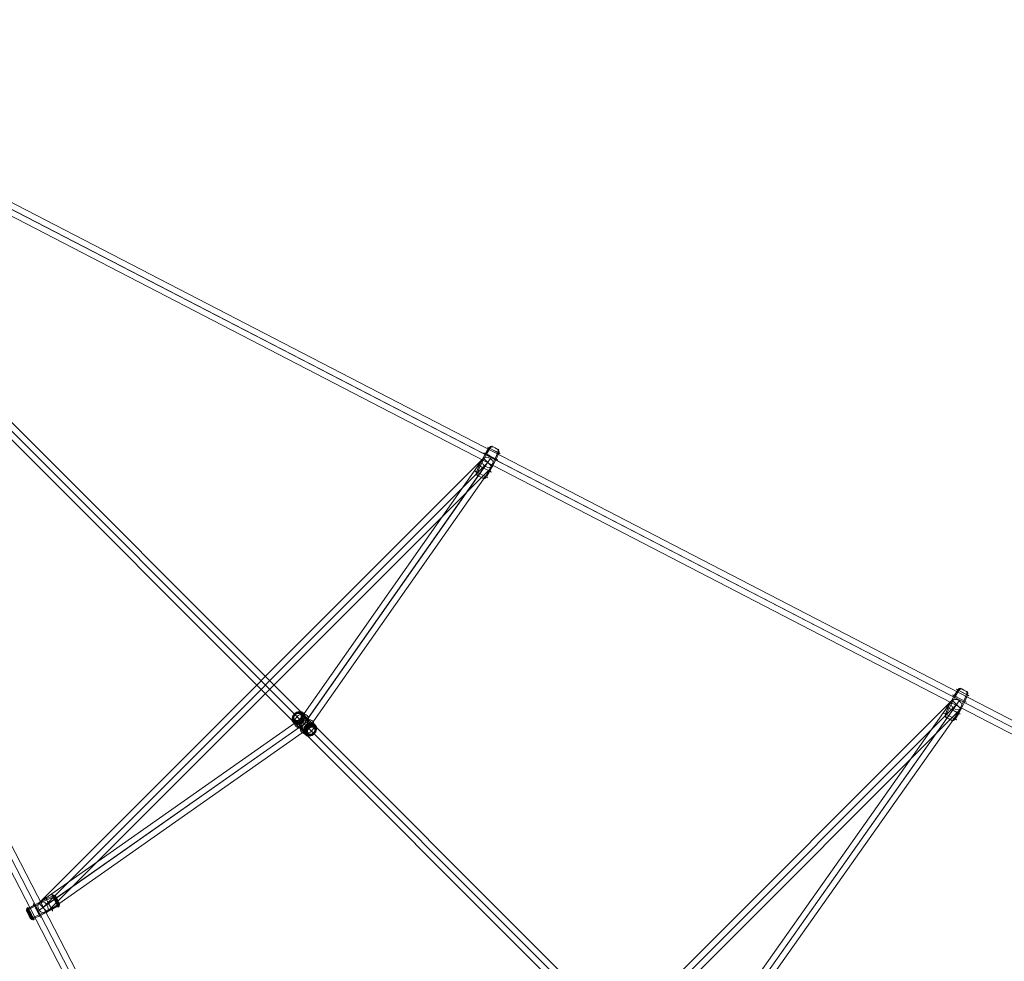
# Model space of a CAD drawing. Units: millimetres. Extents: x -9262 to 14845, y -6645 to 5568.
# Drawn here: x -6587 to -5132, y 2122 to 3513 of the extents above; entities that cross this region are included whole.
import ezdxf

# ---------------------------------------------------------------- set-up
doc = ezdxf.new("R2010")
doc.units = ezdxf.units.MM
doc.header["$MEASUREMENT"] = 0
doc.layers.add('Level 25', color=7, linetype='Continuous', lineweight=0)
doc.layers.add('Level 26', color=7, linetype='Continuous', lineweight=0)

# ---------------------------------------------------------------- blocks, each defined once
blk = doc.blocks.new('Smart Solid_162')
at = {"layer": 'Level 25', "color": 40, "lineweight": 13}
for p, q in [((-1.987, -1.395), (1.874, 1.315)), ((-1.983, -1.281), (1.878, 1.428)), ((-1.874, -1.315), (1.986, 1.394)), ((-1.879, -1.429), (1.982, 1.281))]:
    blk.add_line(p, q, dxfattribs=at)
blk.add_ellipse((1.93, 1.355), major_axis=(-0.0517, 0.0737), ratio=0.76593, dxfattribs=at)
at = {"layer": 'Level 25', "color": 40, "lineweight": 13, "extrusion": (0, 0, -1)}
blk.add_ellipse((-1.931, -1.355), major_axis=(-0.0517, 0.0737), ratio=0.76593, dxfattribs=at)
blk = doc.blocks.new('Smart Solid_163')
at = {"layer": 'Level 25', "color": 40, "lineweight": 13}
for p, q in [((3.221, 3.349), (-3.349, -3.221)), ((3.221, 3.349), (3.349, 3.222)), ((3.285, 3.285), (-3.285, -3.285)), ((3.285, 3.285), (-3.285, -3.285)), ((3.349, 3.222), (-3.222, -3.349)), ((-3.349, -3.221), (-3.222, -3.349))]:
    blk.add_line(p, q, dxfattribs=at)
blk = doc.blocks.new('Smart Solid_164')
at = {"layer": 'Level 25', "color": 40, "lineweight": 13}
for p, q in [((-5.025, -4.897), (4.897, 5.025)), ((-4.962, -4.961), (4.961, 4.962)), ((-4.962, -4.961), (4.961, 4.962)), ((5.025, 4.898), (4.897, 5.025)), ((-4.898, -5.025), (5.025, 4.898)), ((-4.898, -5.025), (-5.025, -4.897))]:
    blk.add_line(p, q, dxfattribs=at)
blk = doc.blocks.new('Smart Solid_166')
at = {"layer": 'Level 26', "color": 253, "lineweight": 13}
for p, q in [((-0.043, 0.144), (-0.085, 0.177)), ((-0.146, 0.019), (-0.179, 0.064)), ((-0.062, -0.065), (-0.146, 0.019)), ((0.042, 0.06), (-0.043, 0.144)), ((0.062, 0.065), (0.01, 0.105)), ((0.084, 0.008), (0.042, 0.06)), ((0.146, -0.019), (0.062, 0.065)), ((-0.042, -0.06), (-0.084, -0.008)), ((-0.01, -0.105), (-0.062, -0.065)), ((0.042, -0.144), (-0.042, -0.06)), ((0.085, -0.177), (0.042, -0.144)), ((0.179, -0.064), (0.146, -0.019))]:
    blk.add_line(p, q, dxfattribs=at)
for centre, major_axis in [((-0.09, 0.09), (0.0714, 0.0714)), ((-0.094, 0.094), (0.0666, 0.0666)), ((-0.084, 0.084), (-0.0738, -0.0738)), ((-0.098, 0.098), (0.0597, 0.0597)), ((-0.1, 0.1), (0.0513, 0.0513)), ((-0.101, 0.101), (-0.0421, -0.0421)), ((-0.042, 0.042), (-0.0813, -0.0813)), ((0.042, -0.042), (-0.0813, -0.0813)), ((0.084, -0.084), (-0.0738, -0.0738)), ((0.09, -0.09), (0.0714, 0.0714)), ((0.094, -0.094), (0.0666, 0.0666)), ((0.098, -0.098), (0.0597, 0.0597)), ((0.1, -0.1), (0.0513, 0.0513)), ((0.101, -0.101), (-0.0421, -0.0421))]:
    blk.add_ellipse(centre, major_axis=major_axis, ratio=0.802427, dxfattribs=at)
for centre, major_axis, ratio, start_param, end_param in [((-0.082, 0.135), (-0.0097, 0.044), 0.372068, 5.863265, 7.327326), ((-0.028, 0.094), (0.045, 0.0001), 0.466558, 0.540906, 2.004966), ((0.082, -0.03), (-0.0097, 0.044), 0.372068, 4.185733, 5.649794), ((0.136, -0.07), (0.045, 0.0001), 0.466558, 5.146559, 6.61062)]:
    blk.add_ellipse(centre, major_axis=major_axis, ratio=ratio, start_param=start_param, end_param=end_param, dxfattribs=at)
at = {"layer": 'Level 26', "color": 253, "lineweight": 13, "extrusion": (0, 0, -1)}
for centre, major_axis, ratio, start_param, end_param in [((-0.136, 0.07), (-0.045, -0.0001), 0.466558, 5.955751, 7.419812), ((-0.082, 0.03), (0.0097, -0.044), 0.372068, 0.633391, 2.097452), ((0.028, -0.094), (-0.045, -0.0001), 0.466558, 4.278219, 5.74228), ((0.082, -0.135), (0.0097, -0.044), 0.372068, 5.239045, 6.703105)]:
    blk.add_ellipse(centre, major_axis=major_axis, ratio=ratio, start_param=start_param, end_param=end_param, dxfattribs=at)
blk = doc.blocks.new('Smart Solid_168')
at = {"layer": 'Level 26', "color": 253, "lineweight": 13}
for p, q in [((0.14, 0.164), (0.047, 0.126)), ((0.148, 0.15), (0.057, 0.11)), ((-0.13, 0.034), (-0.215, -0.019)), ((-0.121, 0.018), (-0.207, -0.034)), ((0.047, 0.126), (-0.13, 0.034)), ((0.057, 0.11), (-0.121, 0.018)), ((0.207, 0.034), (0.121, -0.018)), ((0.215, 0.019), (0.131, -0.034)), ((-0.056, -0.11), (-0.148, -0.15)), ((-0.047, -0.125), (-0.14, -0.164)), ((0.121, -0.018), (-0.056, -0.11)), ((0.131, -0.034), (-0.047, -0.125))]:
    blk.add_line(p, q, dxfattribs=at)
at = {"layer": 'Level 26', "color": 253, "lineweight": 13, "extrusion": (0, 0, -1)}
for centre, major_axis in [((0.089, 0.046), (0.053, -0.102)), ((0.178, 0.092), (0.0478, -0.0927)), ((0.189, 0.098), (-0.0463, 0.0898)), ((0.199, 0.103), (-0.0432, 0.0837)), ((0.207, 0.107), (-0.0387, 0.075)), ((0.212, 0.109), (-0.0333, 0.0645)), ((0.213, 0.11), (0.0273, -0.0529)), ((-0.177, -0.092), (0.0478, -0.0927)), ((-0.089, -0.046), (0.053, -0.102)), ((-0.206, -0.107), (-0.0387, 0.075)), ((-0.211, -0.109), (-0.0333, 0.0645)), ((-0.199, -0.103), (-0.0432, 0.0837)), ((-0.213, -0.11), (0.0273, -0.0529)), ((-0.189, -0.097), (-0.0463, 0.0898))]:
    blk.add_ellipse(centre, major_axis=major_axis, ratio=0.006539, dxfattribs=at)
at = {"layer": 'Level 26', "color": 253, "lineweight": 13}
for centre, major_axis, ratio, start_param, end_param in [((0.152, 0.131), (-0.0402, -0.0203), 0.781815, 3.15208, 4.616141), ((0.157, 0.123), (0.0399, 0.0208), 0.623476, 6.274822, 7.738882), ((-0.195, -0.048), (-0.0402, -0.0203), 0.781815, 4.829612, 6.293673), ((-0.19, -0.056), (0.0399, 0.0208), 0.623476, 1.669168, 3.133229)]:
    blk.add_ellipse(centre, major_axis=major_axis, ratio=ratio, start_param=start_param, end_param=end_param, dxfattribs=at)
at = {"layer": 'Level 26', "color": 253, "lineweight": 13, "extrusion": (0, 0, -1)}
for centre, major_axis, ratio, start_param, end_param in [((0.19, 0.056), (-0.0399, -0.0208), 0.623476, 3.149956, 4.614017), ((0.195, 0.048), (0.0402, 0.0203), 0.781815, 6.272698, 7.736758), ((-0.156, -0.122), (-0.0399, -0.0208), 0.623476, 4.827488, 6.291549), ((-0.152, -0.131), (0.0402, 0.0203), 0.781815, 1.667044, 3.131105)]:
    blk.add_ellipse(centre, major_axis=major_axis, ratio=ratio, start_param=start_param, end_param=end_param, dxfattribs=at)
blk = doc.blocks.new('Smart Solid_180')
at = {"layer": 'Level 25', "color": 40, "lineweight": 13}
for p, q in [((-6.811, 12.972), (6.651, -13.055)), ((-6.745, 13.041), (6.716, -12.986)), ((-6.717, 12.985), (6.745, -13.041)), ((-6.651, 13.054), (6.811, -12.972))]:
    blk.add_line(p, q, dxfattribs=at)
blk = doc.blocks.new('Smart Solid_338')
at = {"layer": 'Level 25', "color": 40, "lineweight": 13}
for p, q in [((-10.694, 10.694), (10.619, -10.619)), ((-10.592, 10.72), (10.721, -10.593)), ((-10.72, 10.592), (10.593, -10.721)), ((-10.618, 10.618), (10.695, -10.695))]:
    blk.add_line(p, q, dxfattribs=at)
blk = doc.blocks.new('Smart Solid_498')
at = {"layer": 'Level 25', "color": 40, "lineweight": 13}
for p, q in [((1.281, 1.983), (-1.428, -1.878)), ((1.395, 1.987), (-1.315, -1.874)), ((1.315, 1.874), (-1.394, -1.986)), ((1.429, 1.879), (-1.281, -1.982))]:
    blk.add_line(p, q, dxfattribs=at)
blk.add_ellipse((1.355, 1.931), major_axis=(-0.0737, 0.0517), ratio=0.76593, dxfattribs=at)
at = {"layer": 'Level 25', "color": 40, "lineweight": 13, "extrusion": (0, 0, -1)}
blk.add_ellipse((-1.355, -1.93), major_axis=(-0.0737, 0.0517), ratio=0.76593, dxfattribs=at)
blk = doc.blocks.new('Smart Solid_499')
at = {"layer": 'Level 25', "color": 40, "lineweight": 13}
for p, q in [((-2.128, -2.855), (1.981, 2.959)), ((-2.014, -2.851), (2.094, 2.964)), ((-2.094, -2.964), (2.014, 2.851)), ((-1.981, -2.959), (2.128, 2.855))]:
    blk.add_line(p, q, dxfattribs=at)
blk.add_ellipse((2.054, 2.907), major_axis=(0.0735, -0.0519), ratio=0.765464, dxfattribs=at)
at = {"layer": 'Level 25', "color": 40, "lineweight": 13, "extrusion": (0, 0, -1)}
blk.add_ellipse((-2.054, -2.907), major_axis=(0.0735, -0.0519), ratio=0.765464, dxfattribs=at)
blk = doc.blocks.new('Smart Solid_500')
at = {"layer": 'Level 26', "color": 253, "lineweight": 13}
for p, q in [((-0.034, 0.131), (0.019, 0.216)), ((-0.018, 0.122), (0.034, 0.207)), ((0.11, 0.057), (0.15, 0.149)), ((-0.126, -0.047), (-0.034, 0.131)), ((-0.11, -0.056), (-0.018, 0.122)), ((0.018, -0.121), (0.11, 0.057)), ((0.034, -0.13), (0.125, 0.048)), ((0.125, 0.048), (0.164, 0.14)), ((-0.164, -0.139), (-0.126, -0.047)), ((-0.15, -0.148), (-0.11, -0.056)), ((-0.034, -0.207), (0.018, -0.121)), ((-0.019, -0.215), (0.034, -0.13))]:
    blk.add_line(p, q, dxfattribs=at)
for centre, major_axis in [((0.092, 0.178), (0.0927, -0.0478)), ((0.11, 0.214), (0.0529, -0.0273)), ((0.046, 0.089), (0.102, -0.053)), ((-0.092, -0.177), (0.0927, -0.0478)), ((-0.046, -0.089), (0.102, -0.053)), ((-0.11, -0.213), (0.0529, -0.0273))]:
    blk.add_ellipse(centre, major_axis=major_axis, ratio=0.006539, dxfattribs=at)
at = {"layer": 'Level 26', "color": 253, "lineweight": 13, "extrusion": (0, 0, -1)}
for centre, major_axis, ratio, start_param, end_param in [((0.048, 0.195), (0.0203, 0.0402), 0.781815, 4.829612, 6.293673), ((0.056, 0.19), (-0.0208, -0.0399), 0.623476, 1.669168, 3.133229), ((-0.131, -0.151), (0.0203, 0.0402), 0.781815, 3.15208, 4.616141), ((-0.123, -0.156), (-0.0208, -0.0399), 0.623476, 6.274822, 7.738882)]:
    blk.add_ellipse(centre, major_axis=major_axis, ratio=ratio, start_param=start_param, end_param=end_param, dxfattribs=at)
at = {"layer": 'Level 26', "color": 253, "lineweight": 13}
for centre, major_axis, ratio, start_param, end_param in [((0.122, 0.157), (0.0208, 0.0399), 0.623476, 4.827488, 6.291549), ((0.131, 0.152), (-0.0203, -0.0402), 0.781815, 1.667044, 3.131105), ((-0.056, -0.19), (0.0208, 0.0399), 0.623476, 3.149956, 4.614017), ((-0.048, -0.195), (-0.0203, -0.0402), 0.781815, 6.272698, 7.736758)]:
    blk.add_ellipse(centre, major_axis=major_axis, ratio=ratio, start_param=start_param, end_param=end_param, dxfattribs=at)
blk = doc.blocks.new('Smart Solid_501')
at = {"layer": 'Level 26', "color": 253, "lineweight": 13}
for p, q in [((-0.034, 0.131), (0.019, 0.216)), ((-0.018, 0.121), (0.034, 0.207)), ((0.11, 0.057), (0.15, 0.148)), ((-0.126, -0.047), (-0.034, 0.131)), ((-0.11, -0.056), (-0.018, 0.121)), ((0.018, -0.121), (0.11, 0.057)), ((0.034, -0.13), (0.126, 0.047)), ((0.126, 0.047), (0.164, 0.14)), ((-0.164, -0.14), (-0.126, -0.047)), ((-0.15, -0.148), (-0.11, -0.056)), ((-0.034, -0.207), (0.018, -0.121)), ((-0.019, -0.215), (0.034, -0.13))]:
    blk.add_line(p, q, dxfattribs=at)
for centre, major_axis in [((0.092, 0.178), (0.0927, -0.0478)), ((0.11, 0.214), (0.0529, -0.0273)), ((0.046, 0.089), (0.102, -0.053)), ((-0.092, -0.177), (0.0927, -0.0478)), ((-0.046, -0.089), (0.102, -0.053)), ((-0.11, -0.213), (0.0529, -0.0273))]:
    blk.add_ellipse(centre, major_axis=major_axis, ratio=0.006539, dxfattribs=at)
at = {"layer": 'Level 26', "color": 253, "lineweight": 13, "extrusion": (0, 0, -1)}
for centre, major_axis, ratio, start_param, end_param in [((0.048, 0.195), (0.0203, 0.0402), 0.781815, 4.829612, 6.293673), ((0.056, 0.19), (-0.0208, -0.0399), 0.623476, 1.669168, 3.133229), ((-0.131, -0.151), (0.0203, 0.0402), 0.781815, 3.15208, 4.616141), ((-0.123, -0.156), (-0.0208, -0.0399), 0.623476, 6.274822, 7.738882)]:
    blk.add_ellipse(centre, major_axis=major_axis, ratio=ratio, start_param=start_param, end_param=end_param, dxfattribs=at)
at = {"layer": 'Level 26', "color": 253, "lineweight": 13}
for centre, major_axis, ratio, start_param, end_param in [((0.123, 0.157), (0.0208, 0.0399), 0.623476, 4.827488, 6.291549), ((0.131, 0.152), (-0.0203, -0.0402), 0.781815, 1.667044, 3.131105), ((-0.056, -0.19), (0.0208, 0.0399), 0.623476, 3.149956, 4.614017), ((-0.048, -0.195), (-0.0203, -0.0402), 0.781815, 6.272698, 7.736758)]:
    blk.add_ellipse(centre, major_axis=major_axis, ratio=ratio, start_param=start_param, end_param=end_param, dxfattribs=at)
blk = doc.blocks.new('Smart Solid_510')
at = {"layer": 'Level 25', "color": 40, "lineweight": 13}
for p, q in [((-13.041, 6.745), (12.986, -6.716)), ((-12.985, 6.717), (13.041, -6.745)), ((-12.972, 6.811), (13.055, -6.651)), ((-13.054, 6.651), (12.972, -6.811))]:
    blk.add_line(p, q, dxfattribs=at)
blk = doc.blocks.new('FS81R')
at = {"layer": 'Level 25', "color": 40, "lineweight": 13, "xscale": 100, "yscale": 100, "zscale": 100}
for name, p in [('Smart Solid_338', (-8922.2, 2975.2)), ('Smart Solid_510', (-8615.5, 3369.8)), ('Smart Solid_180', (-9316.8, 2668.6)), ('Smart Solid_498', (-8822.6, 3204.1)), ('Smart Solid_163', (-9015.6, 3068.6)), ('Smart Solid_164', (-8490.5, 2543.5)), ('Smart Solid_499', (-8199.8, 2748.9)), ('Smart Solid_162', (-9151, 2875.6))]:
    blk.add_blockref(name, p, dxfattribs=at)
at = {"layer": 'Level 26', "color": 253, "lineweight": 13, "xscale": 100, "yscale": 100, "zscale": 100}
for name, p in [('Smart Solid_500', (-8687.1, 3397.1)), ('Smart Solid_501', (-7994.4, 3039.6)), ('Smart Solid_166', (-8958, 3011.1)), ('Smart Solid_168', (-9344.2, 2740.1))]:
    blk.add_blockref(name, p, dxfattribs=at)

msp = doc.modelspace()

# ---------------------------------------------------------------- block references
at = {"layer": 'Level 26', "color": 253, "lineweight": 13}
msp.add_blockref('FS81R', (2791.6, -538.4), dxfattribs=at)

doc.saveas('drawing.dxf')
